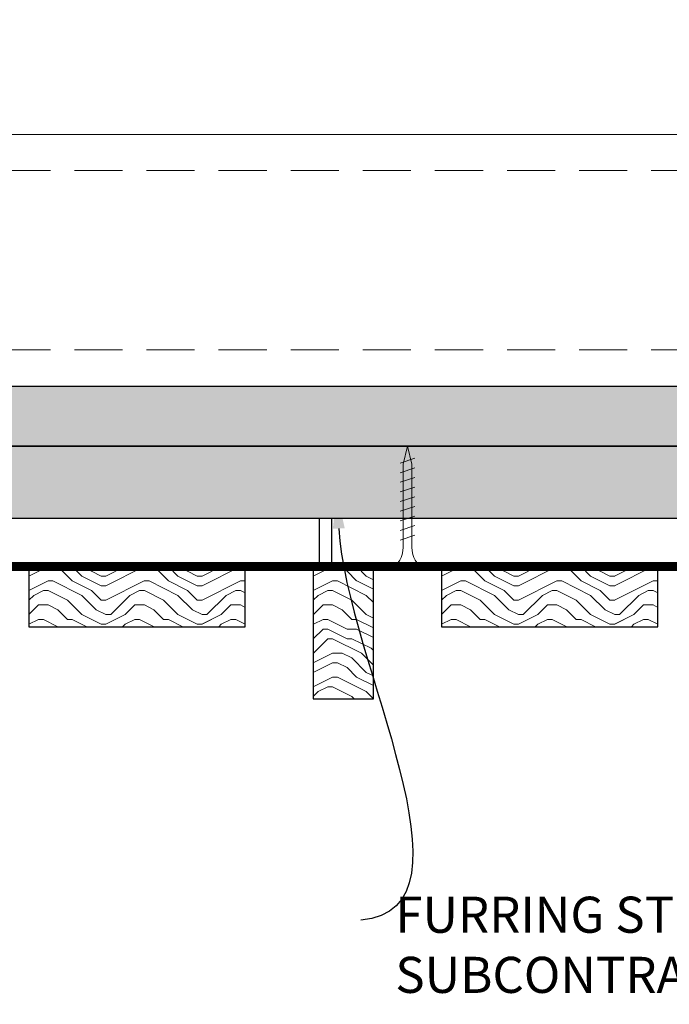
# Model space of a CAD drawing. Units: inches. Extents: x 936 to 15431, y -1386 to 966.
# Drawn here: x 10513 to 10520, y -1259 to -1249 of the extents above; entities that cross this region are included whole.
import ezdxf
from ezdxf import colors
from ezdxf.entities.mleader import LeaderData, LeaderLine
from ezdxf.math import Vec2, Vec3

# ---------------------------------------------------------------- set-up
doc = ezdxf.new("R2010")
doc.units = ezdxf.units.IN
doc.header["$MEASUREMENT"] = 0
doc.linetypes.add('DASHED', pattern=[0.75, 0.5, -0.25])
for name, color, linetype, lineweight in [('A-WALL', 7, 'Continuous', 25), ('Z-ANNO-NOTE', 7, 'Continuous', 35), ('Z-CLNG-SCRIM', 2, 'Continuous', 50), ('Z-CLNG-SUSP-COMP', 8, 'Continuous', 18), ('Z-CLNG-WOOD 1', 151, 'Continuous', 25), ('Z-CLNG-WOOD-BCKR', 40, 'Continuous', 25), ('Z-CLNG-WOOD-PATT', 2, 'Continuous', 15), ('Z-FURR', 4, 'Continuous', 25), ('Z-FURR-PATT', 254, 'Continuous', 25), ('Z-SUSP-FRAM', 141, 'Continuous', 18)]:
    doc.layers.add(name, color=color, linetype=linetype, lineweight=lineweight)
doc.styles.get("Standard").update_dxf_attribs({"font": 'arial.ttf', "height": 0.09375})

msp = doc.modelspace()

# ---------------------------------------------------------------- hatches: boundary and pattern name
at = {"layer": 'A-WALL'}
h = msp.add_hatch(dxfattribs=at)
h.set_pattern_fill('GWB-DETAIL', color=256, pattern_type=2)
h.set_pattern_definition([(0, (7680.16, 0.44), (0.59, 0.43), [0, -0.24, 0, -0.32, 0, -0.56]), (10, (7680.57, 0.9), (0.3308870288888707, 0.8300685357927353), [0, -0.6199999999999997, 0, -0.1399999999999999, 0, -0.5299999999999997]), (20, (7680.23, 0.8), (0.2107401686229698, 0.9706124774227676), [0, -0.43, 0, -0.29, 0, -0.63]), (29.99999999999999, (7680.62, 0.7), (0.02373066958946429, 0.7988972745734183), [0, -0.56, 0, -0.71, 0, -0.51]), (40, (7680.45, 0.6), (0.2800836002177499, 0.8485594716276894), [0, -0.4099999999999998, 0, -0.3299999999999998, 0, -0.5699999999999996]), (49.99999999999999, (7680.87, 0.5), (-0.1540838187409836, 0.6253464454222122), [0, -0.12, 0, -0.79, 0, -0.47]), (59.99999999999999, (7680.68, 0.4), (-0.1502370205355738, 1.079781847254617), [0, -0.15, 0, -0.47, 0, -0.54]), (70, (7680.440000000001, 0.3), (-0.2817697424982236, 0.5707940190756073), [0, -0.2799999999999999, 0, -0.3199999999999998, 0, -0.7299999999999996]), (80, (7680.51, 0.2), (-0.3418767326787802, 0.7101551236546011), [0, -0.3599999999999998, 0, -0.4299999999999998]), (90, (7680.940000000001, 0.1), (-0.67, 0.4600000000000001), [0, -0.55, 0, -0.31, 0, -0.73]), (99.99999999999997, (7680.1, 0.2), (-0.6058940898934786, 0.2688723708977053), [0, -0.28, 0, -0.5799999999999998, 0, -0.6599999999999999]), (110, (7680.2, 0.3), (-0.6272445981915362, 0.4953425219376369), [0, -0.48, 0, -0.38, 0, -0.53]), (120, (7680.3, 0.4), (-0.8919357503463519, 0.3048780366869515), [0, -0.6599999999999997, 0, -0.2099999999999999, 0, -0.7599999999999997]), (130, (7680.4, 0.5), (-0.6606534620590253, -0.006083014830164324), [0, -0.38, 0, -0.14, 0, -0.78]), (140, (7680.5, 0.6), (-1.03883801407311, -0.13347501832417), [0, -0.11, 0, -0.58, 0, -0.48]), (150, (7680.6, 0.7), (-0.8039934640057524, -0.3325575286112627), [0, -0.28, 0, -0.33, 0, -0.64]), (160, (7680.7, 0.8), (-0.9895098626416474, -0.5550407478148862), [0, -0.5899999999999996, 0, -0.2399999999999999, 0, -0.4099999999999998]), (170, (7680.8, 0.9), (-0.4847909667215807, -0.5034657074569778), [0, -0.3799999999999998, 0, -0.2199999999999999, 0, -0.7699999999999997])])
h.paths.add_polyline_path([(10490.25511872318, -1252.780362735575), (10523.75511872318, -1252.780362735575), (10523.75511872318, -1240.780362735575), (10524.38011872318, -1240.780362735575), (10524.38011872318, -1253.405362735575), (10490.25511872318, -1253.405362735575)])
at = {"layer": 'Z-FURR-PATT'}
h = msp.add_hatch(dxfattribs=at)
h.set_pattern_fill('PLYWOOD', color=256, scale=2, pattern_type=2)
h.set_pattern_definition([(0, (7680, 0.25), (0, 0.2), [2]), (45, (7680, 0.25), (0.1999999999472364, -1.387778780781446e-17), [0.2828427124, -0.2828427124]), (315, (7680, 0.25), (0.1999999999472364, -4.163336342344337e-17), [0.2828427124, -0.2828427124])])
h.paths.add_polyline_path([(10524.38011872318, -1254.155362735575), (10490.25511872318, -1254.155362735575), (10490.25511872318, -1253.405362735575), (10524.38011872318, -1253.405362735575)])

# ---------------------------------------------------------------- linework, layer by layer
at = {"layer": 'A-WALL'}
msp.add_lwpolyline([(10490.25511872318, -1252.780362735575), (10523.75511872318, -1252.780362735575), (10523.75511872318, -1240.780362735575), (10524.38011872318, -1240.780362735575), (10524.38011872318, -1253.405362735575), (10490.25511872318, -1253.405362735575)], close=True, dxfattribs=at)
at = {"layer": 'Z-CLNG-SUSP-COMP'}
for p, q in [((10517.10094372319, -1253.530362735575), (10516.95094372318, -1253.580362735575)), ((10517.10094372319, -1253.630362735575), (10516.95094372318, -1253.680362735575)), ((10517.10094372319, -1253.730362735575), (10516.95094372318, -1253.780362735575))]:
    msp.add_line(p, q, dxfattribs=at)
at = {"layer": 'Z-FURR'}
msp.add_lwpolyline([(10524.38011872318, -1254.155362735575), (10490.25511872318, -1254.155362735575), (10490.25511872318, -1253.405362735575), (10524.38011872318, -1253.405362735575)], close=True, dxfattribs=at)
at = {"layer": 'Z-SUSP-FRAM'}
for points in [[(10490.40471872318, -1250.167162735575), (10520.99231872319, -1250.167162735575)], [(10490.40471872318, -1252.780362735575), (10520.99231872319, -1252.780362735575)]]:
    msp.add_lwpolyline(points, dxfattribs=at)
at = {"layer": 'Z-SUSP-FRAM', "linetype": 'DASHED', "lineweight": 9}
for points in [[(10490.31171872318, -1250.542162735575), (10521.08531872318, -1250.542162735575)], [(10490.31171872318, -1252.405362735575), (10521.08531872318, -1252.405362735575)]]:
    msp.add_lwpolyline(points, dxfattribs=at)

# ---------------------------------------------------------------- next in the draw order: leaders
at = {"layer": 'Z-ANNO-NOTE'}
ml = msp.add_multileader_mtext('Standard', dxfattribs=at)
ml.set_content('FURRING STRIP (TYP; BY SUBCONTRACTOR)  ', color=256)
ml.set_leader_properties()
ml.build(insert=Vec2(0, 0))
ml.multileader.update_dxf_attribs({"leader_type": 2, "text_right_attachment_type": 3, "dogleg_length": 0.36, "arrow_head_size": 0.3750000365335842})
ctx = ml.context
ctx.base_point, ctx.char_height, ctx.arrow_head_size, ctx.landing_gap_size, ctx.plane_origin = Vec3(10516.53982346321, -1258.327602931646), 0.3750000365335842, 0.3750000365335842, 0.3600000350722408, Vec3(10521.59928950913, -1257.728225340242)
ctx.right_attachment = 3
notes = []
notes.append((ctx, [(0, (1, 1, 0), (10515.09982332292, -1258.327602931646), (1, 0), 1.440000140288963, [(0, [(10516.29048968661, -1253.885687452833), (10516.53982346321, -1258.327602931646)], 0, [])])]))
ctx.mtext.insert, ctx.mtext.width, ctx.mtext.defined_height, ctx.mtext.flow_direction = Vec3(10516.89982349828, -1258.084978419605), 7.652172334091383, 1.848349863392878, 5
ctx.mtext.has_bg_fill, ctx.mtext.bg_color, ctx.mtext.bg_scale_factor, ctx.mtext.bg_transparency, ctx.mtext.use_window_bg_color = 1, -1027028792, 1.5, 0, 1
for ctx, leaders in notes:
    for number, flags, end, landing, length, lines in leaders:
        leader = LeaderData()
        leader.index, (leader.has_last_leader_line, leader.has_dogleg_vector, leader.attachment_direction) = number, flags
        leader.last_leader_point, leader.dogleg_vector, leader.dogleg_length = Vec3(end), Vec3(landing), length
        for number, points, colour, breaks in lines:
            line = LeaderLine()
            line.index, line.vertices, line.color, line.breaks = number, Vec3.list(points), colors.encode_raw_color(colour), breaks
            leader.lines.append(line)
        ctx.leaders.append(leader)

# ---------------------------------------------------------------- next in the draw order: hatches: boundary and pattern name
at = {"layer": 'Z-CLNG-WOOD-PATT'}
h = msp.add_hatch(dxfattribs=at)
h.set_pattern_fill('ENDGRAIN', color=256, pattern_type=2)
h.set_pattern_definition([(0, (10513.88844872318, -1254.155362735575), (1, 1), [0.05, -0.95]), (0, (10513.18844872319, -1254.055362735575), (1, 1), [0.1, -0.9]), (0, (10513.83844872319, -1254.005362735575), (1, 1), [0.05, -0.95]), (0, (10513.23844872318, -1253.905362735575), (1, 1), [0.05, -0.95]), (0, (10513.83844872319, -1253.855362735575), (1, 1), [0.05, -0.95]), (0, (10513.28844872318, -1253.805362735575), (1, 1), [0.05, -0.95]), (0, (10513.83844872319, -1253.755362735575), (1, 1), [0.05, -0.95]), (0, (10513.28844872318, -1253.655362735575), (1, 1), [0.05, -0.55, 0.05, -0.35]), (0, (10513.28844872318, -1253.555362735575), (1, 1), [0.1, -0.5, 0.05, -0.35]), (0, (10513.23844872318, -1253.405362735575), (1, 1), [0.05, -0.15, 0.05, -0.4, 0.05, -0.3]), (0, (10513.18844872319, -1253.305362735575), (1, 1), [0.05, -0.2, 0.1, -0.65]), (0, (10513.83844872319, -1253.255362735575), (1, 1), [0.05, -0.95]), (0, (10513.18844872319, -1253.205362735575), (1, 1), [0.05, -0.25, 0.05, -0.65]), (45, (10513.08844872319, -1254.155362735575), (1.110223024625157e-16, 1.000000000019025), [0.141421, -1.272792562]), (45, (10513.93844872319, -1254.155362735575), (1.110223024625157e-16, 1.000000000019025), [0.2828427, -1.131370862]), (45, (10513.93844872319, -1253.655362735575), (1.110223024625157e-16, 1.000000000019025), [0.07071000000000001, -1.343503562]), (45, (10513.08844872319, -1253.555362735575), (1.110223024625157e-16, 1.000000000019025), [0.212132, -1.202081562]), (45, (10513.93844872319, -1253.555362735575), (1.110223024625157e-16, 1.000000000019025), [0.3535534, -1.060660162]), (45, (10513.93844872319, -1253.405362735575), (1.110223024625157e-16, 1.000000000019025), [0.212132, -1.202081562]), (315, (10513.73844872318, -1253.305362735575), (1.000000000019025, -2.220446049250313e-16), [0.07071000000000001, -1.343503562]), (315, (10513.38844872318, -1254.105362735575), (1.000000000019025, -2.220446049250313e-16), [0.141421, -1.272792562]), (315, (10513.43844872319, -1253.705362735575), (1.000000000019025, -2.220446049250313e-16), [0.141421, -1.272792562]), (315, (10513.73844872318, -1253.905362735575), (1.000000000019025, -2.220446049250313e-16), [0.141421, -1.272792562]), (315, (10513.68844872319, -1253.505362735575), (1.000000000019025, -2.220446049250313e-16), [0.141421, -1.272792562]), (315, (10513.73844872318, -1253.405362735575), (1.000000000019025, -2.220446049250313e-16), [0.212132, -1.202081562]), (315, (10513.48844872318, -1254.005362735575), (1.000000000019025, -2.220446049250313e-16), [0.212132, -1.202081562]), (315, (10513.63844872318, -1253.955362735575), (1.000000000019025, -2.220446049250313e-16), [0.212132, -1.202081562]), (315, (10513.48844872318, -1253.605362735575), (1.000000000019025, -2.220446049250313e-16), [0.212132, -1.202081562]), (315, (10513.58844872319, -1253.555362735575), (1.000000000019025, -2.220446049250313e-16), [0.212132, -1.202081562]), (26.56505119999999, (10513.13844872318, -1253.955362735575), (1.000000000000094, 4.000644815427279e-10), [0.11180339, -2.12426458]), (26.56505119999999, (10513.88844872318, -1254.005362735575), (1.000000000000094, 4.000644815427279e-10), [0.4472135999999999, -1.788854377]), (26.56505119999999, (10513.88844872318, -1253.855362735575), (1.000000000000094, 4.000644815427279e-10), [0.4472135999999999, -1.788854377]), (26.56505119999999, (10513.88844872318, -1253.755362735575), (1.000000000000094, 4.000644815427279e-10), [0.4472140000000001, -0.67, 0.22361, -0.895243977]), (26.56505119999999, (10513.98844872318, -1253.605362735575), (1.000000000000094, 4.000644815427279e-10), [0.11180339, -2.12426458]), (26.56505119999999, (10513.08844872319, -1253.255362735575), (1.000000000000094, 4.000644815427279e-10), [0.11180339, -2.12426458]), (26.56505119999999, (10513.88844872318, -1253.255362735575), (1.000000000000094, 4.000644815427279e-10), [0.2236068, -2.012461177]), (333.4349488, (10513.63844872318, -1254.155362735575), (1.000000000000094, -4.000651476765427e-10), [0.2236068, -2.012461177]), (333.4349488, (10513.28844872318, -1253.905362735575), (1.000000000000094, -4.000651476765427e-10), [0.2236068, -2.012461177]), (333.4349488, (10513.28844872318, -1254.055362735575), (1.000000000000094, -4.000651476765427e-10), [0.11180339, -2.124261177]), (333.4349488, (10513.33844872319, -1253.805362735575), (1.000000000000094, -4.000651476765427e-10), [0.3354102, -1.900657777]), (333.4349488, (10513.53844872318, -1253.805362735575), (1.000000000000094, -4.000651476765427e-10), [0.2236068, -2.012461177]), (333.4349488, (10513.63844872318, -1253.755362735575), (1.000000000000094, -4.000651476765427e-10), [0.2236068, -2.012461177]), (333.4349488, (10513.33844872319, -1253.655362735575), (1.000000000000094, -4.000651476765427e-10), [0.11180339, -2.124261177]), (333.4349488, (10513.38844872318, -1253.555362735575), (1.000000000000094, -4.000651476765427e-10), [0.11180339, -2.124261177]), (333.4349488, (10513.78844872318, -1253.355362735575), (1.000000000000094, -4.000651476765427e-10), [0.11180339, -2.124261177]), (333.4349488, (10513.73844872318, -1253.705362735575), (1.000000000000094, -4.000651476765427e-10), [0.11180339, -2.124261177]), (333.4349488, (10513.28844872318, -1253.405362735575), (1.000000000000094, -4.000651476765427e-10), [0.3354102, -1.900657777]), (333.4349488, (10513.23844872318, -1253.305362735575), (1.000000000000094, -4.000651476765427e-10), [0.2236068, -2.012461177]), (333.4349488, (10513.78844872318, -1253.605362735575), (1.000000000000094, -4.000651476765427e-10), [0.1118, -1.0062, 0.1118, -1.006267977]), (333.4349488, (10513.48844872318, -1253.405362735575), (1.000000000000094, -4.000651476765427e-10), [0.2236068, -2.012461177]), (333.4349488, (10513.53844872318, -1253.305362735575), (1.000000000000094, -4.000651476765427e-10), [0.2236068, -2.012461177]), (333.4349488, (10513.23844872318, -1253.205362735575), (1.000000000000094, -4.000651476765427e-10), [0.2236068, -2.012461177]), (333.4349488, (10513.53844872318, -1253.205362735575), (1.000000000000094, -4.000651476765427e-10), [0.2236068, -2.012461177])])
h.paths.add_polyline_path([(10513.08844872319, -1255.280362735575), (10515.33844872319, -1255.280362735575), (10515.33844872319, -1254.655362735575), (10513.08844872319, -1254.655362735575)])
h = msp.add_hatch(dxfattribs=at)
h.set_pattern_fill('ENDGRAIN', color=256, pattern_type=2)
h.set_pattern_definition([(0, (10510.84677872318, -1254.155362735575), (1, 1), [0.05, -0.95]), (0, (10510.14677872318, -1254.055362735575), (1, 1), [0.1, -0.9]), (0, (10510.79677872318, -1254.005362735575), (1, 1), [0.05, -0.95]), (0, (10510.19677872318, -1253.905362735575), (1, 1), [0.05, -0.95]), (0, (10510.79677872318, -1253.855362735575), (1, 1), [0.05, -0.95]), (0, (10510.24677872319, -1253.805362735575), (1, 1), [0.05, -0.95]), (0, (10510.79677872318, -1253.755362735575), (1, 1), [0.05, -0.95]), (0, (10510.24677872319, -1253.655362735575), (1, 1), [0.05, -0.55, 0.05, -0.35]), (0, (10510.24677872319, -1253.555362735575), (1, 1), [0.1, -0.5, 0.05, -0.35]), (0, (10510.19677872318, -1253.405362735575), (1, 1), [0.05, -0.15, 0.05, -0.4, 0.05, -0.3]), (0, (10510.14677872318, -1253.305362735575), (1, 1), [0.05, -0.2, 0.1, -0.65]), (0, (10510.79677872318, -1253.255362735575), (1, 1), [0.05, -0.95]), (0, (10510.14677872318, -1253.205362735575), (1, 1), [0.05, -0.25, 0.05, -0.65]), (45, (10510.04677872318, -1254.155362735575), (1.110223024625157e-16, 1.000000000019025), [0.141421, -1.272792562]), (45, (10510.89677872318, -1254.155362735575), (1.110223024625157e-16, 1.000000000019025), [0.2828427, -1.131370862]), (45, (10510.89677872318, -1253.655362735575), (1.110223024625157e-16, 1.000000000019025), [0.07071000000000001, -1.343503562]), (45, (10510.04677872318, -1253.555362735575), (1.110223024625157e-16, 1.000000000019025), [0.212132, -1.202081562]), (45, (10510.89677872318, -1253.555362735575), (1.110223024625157e-16, 1.000000000019025), [0.3535534, -1.060660162]), (45, (10510.89677872318, -1253.405362735575), (1.110223024625157e-16, 1.000000000019025), [0.212132, -1.202081562]), (315, (10510.69677872318, -1253.305362735575), (1.000000000019025, -2.220446049250313e-16), [0.07071000000000001, -1.343503562]), (315, (10510.34677872318, -1254.105362735575), (1.000000000019025, -2.220446049250313e-16), [0.141421, -1.272792562]), (315, (10510.39677872318, -1253.705362735575), (1.000000000019025, -2.220446049250313e-16), [0.141421, -1.272792562]), (315, (10510.69677872318, -1253.905362735575), (1.000000000019025, -2.220446049250313e-16), [0.141421, -1.272792562]), (315, (10510.64677872318, -1253.505362735575), (1.000000000019025, -2.220446049250313e-16), [0.141421, -1.272792562]), (315, (10510.69677872318, -1253.405362735575), (1.000000000019025, -2.220446049250313e-16), [0.212132, -1.202081562]), (315, (10510.44677872318, -1254.005362735575), (1.000000000019025, -2.220446049250313e-16), [0.212132, -1.202081562]), (315, (10510.59677872318, -1253.955362735575), (1.000000000019025, -2.220446049250313e-16), [0.212132, -1.202081562]), (315, (10510.44677872318, -1253.605362735575), (1.000000000019025, -2.220446049250313e-16), [0.212132, -1.202081562]), (315, (10510.54677872318, -1253.555362735575), (1.000000000019025, -2.220446049250313e-16), [0.212132, -1.202081562]), (26.56505119999999, (10510.09677872318, -1253.955362735575), (1.000000000000094, 4.000644815427279e-10), [0.11180339, -2.12426458]), (26.56505119999999, (10510.84677872318, -1254.005362735575), (1.000000000000094, 4.000644815427279e-10), [0.4472135999999999, -1.788854377]), (26.56505119999999, (10510.84677872318, -1253.855362735575), (1.000000000000094, 4.000644815427279e-10), [0.4472135999999999, -1.788854377]), (26.56505119999999, (10510.84677872318, -1253.755362735575), (1.000000000000094, 4.000644815427279e-10), [0.4472140000000001, -0.67, 0.22361, -0.895243977]), (26.56505119999999, (10510.94677872318, -1253.605362735575), (1.000000000000094, 4.000644815427279e-10), [0.11180339, -2.12426458]), (26.56505119999999, (10510.04677872318, -1253.255362735575), (1.000000000000094, 4.000644815427279e-10), [0.11180339, -2.12426458]), (26.56505119999999, (10510.84677872318, -1253.255362735575), (1.000000000000094, 4.000644815427279e-10), [0.2236068, -2.012461177]), (333.4349488, (10510.59677872318, -1254.155362735575), (1.000000000000094, -4.000651476765427e-10), [0.2236068, -2.012461177]), (333.4349488, (10510.24677872319, -1253.905362735575), (1.000000000000094, -4.000651476765427e-10), [0.2236068, -2.012461177]), (333.4349488, (10510.24677872319, -1254.055362735575), (1.000000000000094, -4.000651476765427e-10), [0.11180339, -2.124261177]), (333.4349488, (10510.29677872318, -1253.805362735575), (1.000000000000094, -4.000651476765427e-10), [0.3354102, -1.900657777]), (333.4349488, (10510.49677872319, -1253.805362735575), (1.000000000000094, -4.000651476765427e-10), [0.2236068, -2.012461177]), (333.4349488, (10510.59677872318, -1253.755362735575), (1.000000000000094, -4.000651476765427e-10), [0.2236068, -2.012461177]), (333.4349488, (10510.29677872318, -1253.655362735575), (1.000000000000094, -4.000651476765427e-10), [0.11180339, -2.124261177]), (333.4349488, (10510.34677872318, -1253.555362735575), (1.000000000000094, -4.000651476765427e-10), [0.11180339, -2.124261177]), (333.4349488, (10510.74677872319, -1253.355362735575), (1.000000000000094, -4.000651476765427e-10), [0.11180339, -2.124261177]), (333.4349488, (10510.69677872318, -1253.705362735575), (1.000000000000094, -4.000651476765427e-10), [0.11180339, -2.124261177]), (333.4349488, (10510.24677872319, -1253.405362735575), (1.000000000000094, -4.000651476765427e-10), [0.3354102, -1.900657777]), (333.4349488, (10510.19677872318, -1253.305362735575), (1.000000000000094, -4.000651476765427e-10), [0.2236068, -2.012461177]), (333.4349488, (10510.74677872319, -1253.605362735575), (1.000000000000094, -4.000651476765427e-10), [0.1118, -1.0062, 0.1118, -1.006267977]), (333.4349488, (10510.44677872318, -1253.405362735575), (1.000000000000094, -4.000651476765427e-10), [0.2236068, -2.012461177]), (333.4349488, (10510.49677872319, -1253.305362735575), (1.000000000000094, -4.000651476765427e-10), [0.2236068, -2.012461177]), (333.4349488, (10510.19677872318, -1253.205362735575), (1.000000000000094, -4.000651476765427e-10), [0.2236068, -2.012461177]), (333.4349488, (10510.49677872319, -1253.205362735575), (1.000000000000094, -4.000651476765427e-10), [0.2236068, -2.012461177])])
h.paths.add_polyline_path([(10516.04677872318, -1256.030362735575), (10516.67177872318, -1256.030362735575), (10516.67177872318, -1254.655362735575), (10516.04677872318, -1254.655362735575)])
h = msp.add_hatch(dxfattribs=at)
h.set_pattern_fill('ENDGRAIN', color=256, pattern_type=2)
h.set_pattern_definition([(0, (10518.18012872318, -1254.155362735575), (1, 1), [0.05, -0.95]), (0, (10517.48012872318, -1254.055362735575), (1, 1), [0.1, -0.9]), (0, (10518.13012872318, -1254.005362735575), (1, 1), [0.05, -0.95]), (0, (10517.53012872319, -1253.905362735575), (1, 1), [0.05, -0.95]), (0, (10518.13012872318, -1253.855362735575), (1, 1), [0.05, -0.95]), (0, (10517.58012872318, -1253.805362735575), (1, 1), [0.05, -0.95]), (0, (10518.13012872318, -1253.755362735575), (1, 1), [0.05, -0.95]), (0, (10517.58012872318, -1253.655362735575), (1, 1), [0.05, -0.55, 0.05, -0.35]), (0, (10517.58012872318, -1253.555362735575), (1, 1), [0.1, -0.5, 0.05, -0.35]), (0, (10517.53012872319, -1253.405362735575), (1, 1), [0.05, -0.15, 0.05, -0.4, 0.05, -0.3]), (0, (10517.48012872318, -1253.305362735575), (1, 1), [0.05, -0.2, 0.1, -0.65]), (0, (10518.13012872318, -1253.255362735575), (1, 1), [0.05, -0.95]), (0, (10517.48012872318, -1253.205362735575), (1, 1), [0.05, -0.25, 0.05, -0.65]), (45, (10517.38012872318, -1254.155362735575), (1.110223024625157e-16, 1.000000000019025), [0.141421, -1.272792562]), (45, (10518.23012872318, -1254.155362735575), (1.110223024625157e-16, 1.000000000019025), [0.2828427, -1.131370862]), (45, (10518.23012872318, -1253.655362735575), (1.110223024625157e-16, 1.000000000019025), [0.07071000000000001, -1.343503562]), (45, (10517.38012872318, -1253.555362735575), (1.110223024625157e-16, 1.000000000019025), [0.212132, -1.202081562]), (45, (10518.23012872318, -1253.555362735575), (1.110223024625157e-16, 1.000000000019025), [0.3535534, -1.060660162]), (45, (10518.23012872318, -1253.405362735575), (1.110223024625157e-16, 1.000000000019025), [0.212132, -1.202081562]), (315, (10518.03012872319, -1253.305362735575), (1.000000000019025, -2.220446049250313e-16), [0.07071000000000001, -1.343503562]), (315, (10517.68012872318, -1254.105362735575), (1.000000000019025, -2.220446049250313e-16), [0.141421, -1.272792562]), (315, (10517.73012872318, -1253.705362735575), (1.000000000019025, -2.220446049250313e-16), [0.141421, -1.272792562]), (315, (10518.03012872319, -1253.905362735575), (1.000000000019025, -2.220446049250313e-16), [0.141421, -1.272792562]), (315, (10517.98012872318, -1253.505362735575), (1.000000000019025, -2.220446049250313e-16), [0.141421, -1.272792562]), (315, (10518.03012872319, -1253.405362735575), (1.000000000019025, -2.220446049250313e-16), [0.212132, -1.202081562]), (315, (10517.78012872319, -1254.005362735575), (1.000000000019025, -2.220446049250313e-16), [0.212132, -1.202081562]), (315, (10517.93012872318, -1253.955362735575), (1.000000000019025, -2.220446049250313e-16), [0.212132, -1.202081562]), (315, (10517.78012872319, -1253.605362735575), (1.000000000019025, -2.220446049250313e-16), [0.212132, -1.202081562]), (315, (10517.88012872318, -1253.555362735575), (1.000000000019025, -2.220446049250313e-16), [0.212132, -1.202081562]), (26.56505119999999, (10517.43012872318, -1253.955362735575), (1.000000000000094, 4.000644815427279e-10), [0.11180339, -2.12426458]), (26.56505119999999, (10518.18012872318, -1254.005362735575), (1.000000000000094, 4.000644815427279e-10), [0.4472135999999999, -1.788854377]), (26.56505119999999, (10518.18012872318, -1253.855362735575), (1.000000000000094, 4.000644815427279e-10), [0.4472135999999999, -1.788854377]), (26.56505119999999, (10518.18012872318, -1253.755362735575), (1.000000000000094, 4.000644815427279e-10), [0.4472140000000001, -0.67, 0.22361, -0.895243977]), (26.56505119999999, (10518.28012872319, -1253.605362735575), (1.000000000000094, 4.000644815427279e-10), [0.11180339, -2.12426458]), (26.56505119999999, (10517.38012872318, -1253.255362735575), (1.000000000000094, 4.000644815427279e-10), [0.11180339, -2.12426458]), (26.56505119999999, (10518.18012872318, -1253.255362735575), (1.000000000000094, 4.000644815427279e-10), [0.2236068, -2.012461177]), (333.4349488, (10517.93012872318, -1254.155362735575), (1.000000000000094, -4.000651476765427e-10), [0.2236068, -2.012461177]), (333.4349488, (10517.58012872318, -1253.905362735575), (1.000000000000094, -4.000651476765427e-10), [0.2236068, -2.012461177]), (333.4349488, (10517.58012872318, -1254.055362735575), (1.000000000000094, -4.000651476765427e-10), [0.11180339, -2.124261177]), (333.4349488, (10517.63012872318, -1253.805362735575), (1.000000000000094, -4.000651476765427e-10), [0.3354102, -1.900657777]), (333.4349488, (10517.83012872318, -1253.805362735575), (1.000000000000094, -4.000651476765427e-10), [0.2236068, -2.012461177]), (333.4349488, (10517.93012872318, -1253.755362735575), (1.000000000000094, -4.000651476765427e-10), [0.2236068, -2.012461177]), (333.4349488, (10517.63012872318, -1253.655362735575), (1.000000000000094, -4.000651476765427e-10), [0.11180339, -2.124261177]), (333.4349488, (10517.68012872318, -1253.555362735575), (1.000000000000094, -4.000651476765427e-10), [0.11180339, -2.124261177]), (333.4349488, (10518.08012872318, -1253.355362735575), (1.000000000000094, -4.000651476765427e-10), [0.11180339, -2.124261177]), (333.4349488, (10518.03012872319, -1253.705362735575), (1.000000000000094, -4.000651476765427e-10), [0.11180339, -2.124261177]), (333.4349488, (10517.58012872318, -1253.405362735575), (1.000000000000094, -4.000651476765427e-10), [0.3354102, -1.900657777]), (333.4349488, (10517.53012872319, -1253.305362735575), (1.000000000000094, -4.000651476765427e-10), [0.2236068, -2.012461177]), (333.4349488, (10518.08012872318, -1253.605362735575), (1.000000000000094, -4.000651476765427e-10), [0.1118, -1.0062, 0.1118, -1.006267977]), (333.4349488, (10517.78012872319, -1253.405362735575), (1.000000000000094, -4.000651476765427e-10), [0.2236068, -2.012461177]), (333.4349488, (10517.83012872318, -1253.305362735575), (1.000000000000094, -4.000651476765427e-10), [0.2236068, -2.012461177]), (333.4349488, (10517.53012872319, -1253.205362735575), (1.000000000000094, -4.000651476765427e-10), [0.2236068, -2.012461177]), (333.4349488, (10517.83012872318, -1253.205362735575), (1.000000000000094, -4.000651476765427e-10), [0.2236068, -2.012461177])])
h.paths.add_polyline_path([(10517.38012872318, -1255.280362735575), (10519.63012872318, -1255.280362735575), (10519.63012872318, -1254.655362735575), (10517.38012872318, -1254.655362735575)])

# ---------------------------------------------------------------- next in the draw order: linework, layer by layer
at = {"layer": 'Z-CLNG-SCRIM', "const_width": 0.09375}
for points in [[(10504.04677872318, -1254.655362735575), (10516.29677872318, -1254.655362735575)], [(10516.04677872318, -1254.655362735575), (10524.38011872318, -1254.655362735574)]]:
    msp.add_lwpolyline(points, dxfattribs=at)
at = {"layer": 'Z-CLNG-SUSP-COMP'}
for p, q in [((10517.10094372319, -1253.830362735575), (10516.95094372318, -1253.880362735575)), ((10517.10094372319, -1253.930362735575), (10516.95094372318, -1253.980362735575)), ((10517.10094372319, -1254.030362735575), (10516.95094372318, -1254.080362735575)), ((10517.10094372319, -1254.130362735575), (10516.95094372318, -1254.180362735575)), ((10517.10094372319, -1254.230362735575), (10516.95094372318, -1254.280362735575)), ((10517.10094372319, -1254.330362735575), (10516.95094372318, -1254.380362735575))]:
    msp.add_line(p, q, dxfattribs=at)
for points in [[(10516.98094372319, -1254.455362735575), (10516.98094372319, -1253.592862735575), (10517.02594372319, -1253.405362735575), (10517.07094372319, -1253.592862735575), (10517.07094372319, -1254.455362735575)], [(10517.18844372319, -1254.645362735575), (10517.18844372319, -1254.655362735575), (10516.86344372318, -1254.655362735575), (10516.86344372318, -1254.645362735575)]]:
    msp.add_lwpolyline(points, dxfattribs=at)
at = {"layer": 'Z-CLNG-SUSP-COMP', "extrusion": (0, 0, -1)}
msp.add_ellipse((10516.86344372318, -1254.455362735575), major_axis=(-1.739477902392048e-15, -0.1899999999999977), ratio=0.618421052631585, start_param=4.712388980384684, end_param=6.283185307179572, dxfattribs=at)
at = {"layer": 'Z-CLNG-SUSP-COMP'}
msp.add_ellipse((10517.18844372319, -1254.455362735575), major_axis=(1.692941324024449e-15, -0.1899999999999977), ratio=0.618421052631585, start_param=4.712388980384684, end_param=6.283185307179572, dxfattribs=at)
at = {"layer": 'Z-CLNG-WOOD 1'}
for points in [[(10513.08844872319, -1255.280362735575), (10515.33844872319, -1255.280362735575), (10515.33844872319, -1254.655362735575), (10513.08844872319, -1254.655362735575)], [(10516.04677872318, -1256.030362735575), (10516.67177872318, -1256.030362735575), (10516.67177872318, -1254.655362735575), (10516.04677872318, -1254.655362735575)], [(10517.38012872318, -1255.280362735575), (10519.63012872318, -1255.280362735575), (10519.63012872318, -1254.655362735575), (10517.38012872318, -1254.655362735575)]]:
    msp.add_lwpolyline(points, close=True, dxfattribs=at)
at = {"layer": 'Z-CLNG-WOOD-BCKR'}
for points in [[(10504.23427872318, -1254.655362735575), (10516.10927872318, -1254.655362735575), (10516.10927872318, -1254.155362735575), (10504.23427872318, -1254.155362735575)], [(10516.23427872318, -1254.655362735575), (10524.38011872318, -1254.655362735574), (10524.38011872318, -1254.155362735574), (10516.23427872318, -1254.155362735575)]]:
    msp.add_lwpolyline(points, close=True, dxfattribs=at)

doc.saveas('drawing.dxf')
